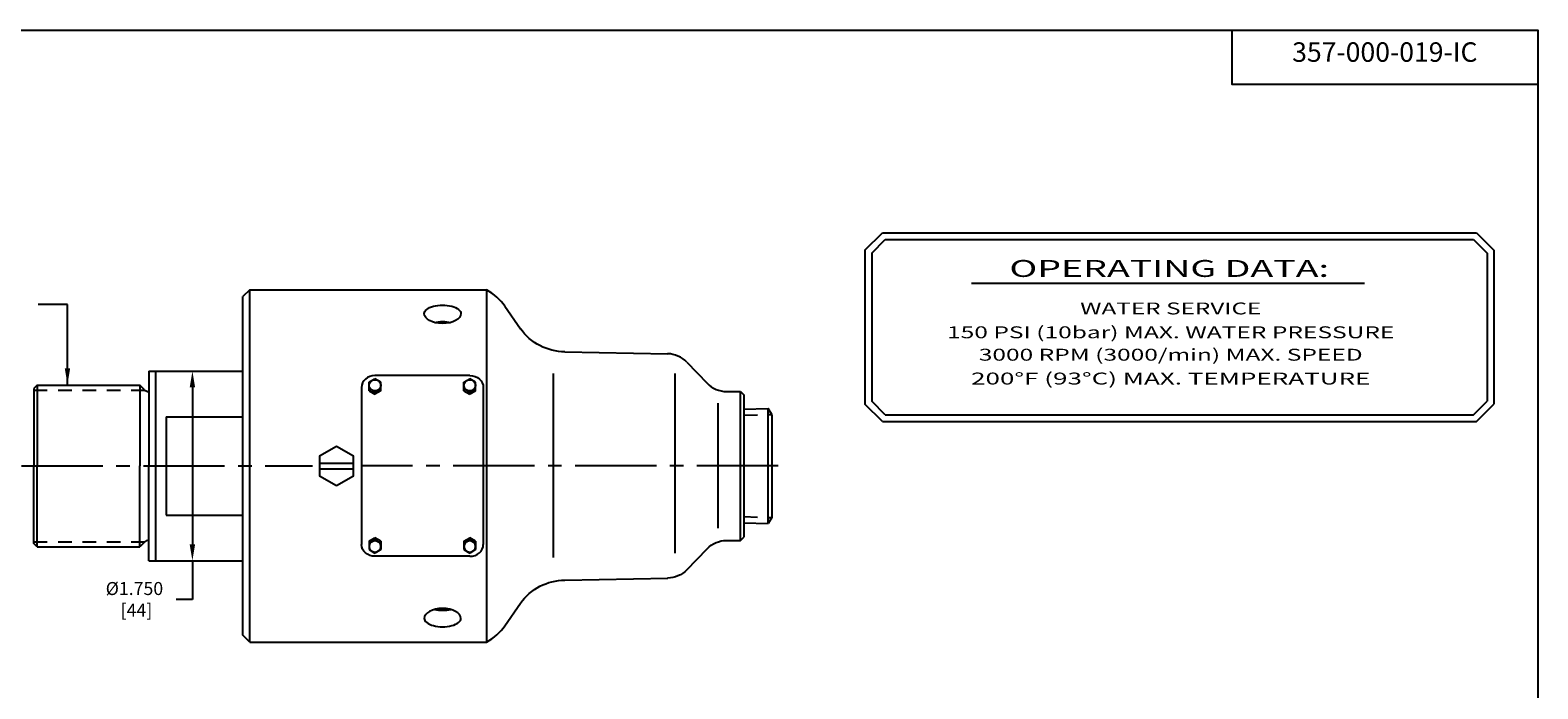
# Model space of a CAD drawing. Extents: x 0.5 to 21.5, y 0.5 to 16.5.
# Drawn here: x 7.6 to 21.5, y 10.4 to 16.5 of the extents above; entities that cross this region are included whole.
import ezdxf
from ezdxf.enums import TextEntityAlignment as Align

# ---------------------------------------------------------------- set-up
doc = ezdxf.new("R2010")
doc.units = 0
doc.header["$MEASUREMENT"] = 0
doc.linetypes.add('CENTER2', pattern=[1.125, 0.75, -0.125, 0.125, -0.125])
doc.linetypes.add('HIDDEN2', pattern=[0.1875, 0.125, -0.0625])
doc.layers.get('0').update_dxf_attribs({"color": 2, "linetype": 'CONTINUOUS'})
doc.layers.get('DEFPOINTS').update_dxf_attribs({"linetype": 'CONTINUOUS'})
for name, color, linetype in [('border', 56, 'CONTINUOUS'), ('CENTER', 4, 'CENTER2'), ('DIMENSIONS', 7, 'CONTINUOUS'), ('GEOMETRY', 2, 'CONTINUOUS'), ('HIDDEN', 4, 'HIDDEN2')]:
    doc.layers.add(name, color=color, linetype=linetype)
doc.styles.add('COMPLEX', font='complex')
doc.styles.add('ROMANS', font='romans')
doc.dimstyles.new('Deublin', dxfattribs={"dimtxt": 0.12, "dimasz": 0.15, "dimexe": 0.06, "dimexo": 0.06, "dimgap": 0.09, "dimtad": 0, "dimtih": 1, "dimtoh": 1, "dimdec": 3, "dimzin": 4, "dimdsep": 46, "dimtxsty": 'ROMANS', "dimcen": 0, "dimadec": 0, "dimazin": 1, "dimtfac": 1, "dimtdec": 3, "dimtofl": 0, "dimtmove": 0, "dimatfit": 3, "dimfxl": 1, "dimtolj": 1, "dimtzin": 4, "dimarcsym": 0})

# ---------------------------------------------------------------- blocks, each defined once
blk = doc.blocks.new('*D6')
at = {"layer": 'DEFPOINTS', "color": 0}
for p in [(8.741, 13.352), (9.08, 13.352), (8.741, 11.602)]:
    blk.add_point(p, dxfattribs=at)
at = {"layer": 'DIMENSIONS', "color": 0, "lineweight": -2}
for p, q in [((8.801, 13.352), (9.14, 13.352)), ((9.08, 13.202), (9.08, 11.752)), ((8.801, 11.602), (9.14, 11.602)), ((9.08, 11.602), (9.08, 11.245)), ((9.08, 11.245), (8.93, 11.245))]:
    blk.add_line(p, q, dxfattribs=at)
at = {"layer": 'DIMENSIONS', "color": 0}
for points in [[(9.055, 13.202), (9.105, 13.202), (9.08, 13.352)], [(9.055, 11.752), (9.105, 11.752), (9.08, 11.602)]]:
    blk.add_solid(points, dxfattribs=at)
at = {"layer": 'DIMENSIONS', "color": 0, "insert": (8.545, 11.245), "char_height": 0.12, "attachment_point": 5, "style": 'ROMANS'}
blk.add_mtext('\\A1;{%%C1.750\\P [44]}', dxfattribs=at)
blk = doc.blocks.new('C_ASSY')
blk.add_lwpolyline([(0.5, 0.5), (0.5, 16.5), (21.5, 16.5), (21.5, 0.5)], close=True)
blk.add_lwpolyline([(18.675, 16.5), (18.675, 16), (21.5, 16)])
at = {"color": 2, "style": 'ROMANS'}
for tag, height, p in [('PARTNUM2', 0.18, (20.087, 16.274)), ('DESC1', 0.12, (20.087, 1.59)), ('DESC2', 0.12, (20.087, 1.37)), ('DESC3', 0.12, (20.087, 1.15)), ('PARTNUM1', 0.18, (20.087, 0.768))]:
    blk.add_attdef(tag, text='', height=height, dxfattribs=at).set_placement(p, align=Align.MIDDLE)
at = {"color": 7, "style": 'ROMANS'}
for tag, p in [('SCALE', (17.854, 2.202)), ('DDATE', (18.322, 2.005)), ('EDATE', (18.322, 1.8)), ('ADATE', (18.322, 1.609))]:
    blk.add_attdef(tag, text='', height=0.075, dxfattribs=at).set_placement(p, align=Align.MIDDLE)
blk = doc.blocks.new('A$C681E7F3F')
at = {"layer": 'GEOMETRY'}
for p, q in [((7.76, 5.835), (8.072, 5.835)), ((7.76, 5.783), (8.072, 5.783))]:
    blk.add_line(p, q, dxfattribs=at)
at = {"layer": 'GEOMETRY', "flags": 128}
blk.add_lwpolyline([(7.916, 5.629), (8.072, 5.719), (8.072, 5.899), (7.916, 5.99), (7.76, 5.899), (7.76, 5.719)], close=True, dxfattribs=at)

msp = doc.modelspace()

# ---------------------------------------------------------------- linework, layer by layer
at = {"layer": 'CENTER'}
for p, q in [((7.5025, 12.4765), (10.1889, 12.4765)), ((14.4877, 12.4765), (10.6547, 12.4765))]:
    msp.add_line(p, q, dxfattribs=at)
at = {"layer": 'DIMENSIONS'}
for p, q in [((15.2882, 14.4674), (15.4498, 14.629)), ((15.4498, 14.629), (20.9325, 14.629)), ((20.9325, 14.629), (21.0941, 14.4674)), ((15.3507, 14.4415), (15.4757, 14.5665)), ((15.4757, 14.5665), (20.9066, 14.5665)), ((20.9066, 14.5665), (21.0316, 14.4415)), ((15.2882, 14.4674), (15.2882, 13.048)), ((15.3507, 14.4415), (15.3507, 13.0739)), ((21.0316, 14.4415), (21.0316, 13.0739)), ((21.0941, 14.4674), (21.0941, 13.048)), ((16.2726, 14.1654), (19.8995, 14.1654)), ((15.4498, 12.8864), (15.2882, 13.048)), ((15.4757, 12.9489), (15.3507, 13.0739)), ((15.4757, 12.9489), (20.9066, 12.9489)), ((20.9066, 12.9489), (21.0316, 13.0739)), ((20.9325, 12.8864), (21.0941, 13.048)), ((15.4498, 12.8864), (20.9325, 12.8864))]:
    msp.add_line(p, q, dxfattribs=at)
at = {"layer": 'GEOMETRY'}
for p, q in [((9.6088, 14.102), (9.5468, 14.04)), ((9.6088, 10.851), (9.6088, 14.102)), ((9.6088, 14.102), (11.7962, 14.102)), ((11.7962, 14.102), (11.7962, 10.851)), ((9.5468, 10.913), (9.5468, 14.04)), ((11.9647, 13.9508), (12.1095, 13.744)), ((12.519, 13.5308), (13.4676, 13.5122)), ((13.6427, 13.4359), (13.8316, 13.2404)), ((7.6468, 13.2225), (7.6158, 13.1915)), ((7.6468, 13.2225), (7.6468, 12.4765)), ((7.6468, 13.2225), (8.5939, 13.2225)), ((8.5939, 13.2225), (8.5939, 12.4765)), ((8.6341, 13.1823), (8.5939, 13.2225)), ((8.6783, 13.3515), (8.6783, 12.4765)), ((8.6783, 13.3515), (8.7408, 13.3515)), ((8.7408, 13.3515), (8.7408, 11.6015)), ((8.7408, 13.3515), (9.5468, 13.3515)), ((10.7114, 13.2487), (10.7655, 13.281)), ((10.7114, 13.1708), (10.7114, 13.2487)), ((11.6405, 13.3104), (10.7655, 13.3104)), ((10.8197, 13.2487), (10.7655, 13.281)), ((10.8197, 13.1708), (10.8197, 13.2487)), ((11.5864, 13.2487), (11.6405, 13.281)), ((11.5864, 13.1708), (11.5864, 13.2487)), ((11.6947, 13.2487), (11.6405, 13.281)), ((11.6947, 13.1708), (11.6947, 13.2487)), ((7.6158, 13.1915), (7.6158, 12.4765)), ((10.6405, 13.202), (10.6405, 11.751)), ((10.7114, 13.1708), (10.7655, 13.1395)), ((10.8197, 13.1708), (10.7655, 13.1395)), ((10.7655, 13.1395), (10.7655, 13.1528)), ((11.5864, 13.1708), (11.6405, 13.1395)), ((11.6947, 13.1708), (11.6405, 13.1395)), ((11.6405, 13.1395), (11.6405, 13.1528)), ((11.7655, 13.202), (11.7655, 11.751)), ((14.0114, 13.164), (14.1408, 13.164)), ((14.1408, 11.789), (14.1408, 13.164)), ((14.1408, 13.164), (14.1718, 13.133)), ((14.1718, 13.133), (14.1718, 11.82)), ((14.1718, 13.0012), (14.3954, 13.008)), ((14.3959, 11.9459), (14.3954, 13.008)), ((14.4278, 12.952), (14.3954, 13.008)), ((14.4278, 12.952), (14.4278, 12.0011)), ((8.8378, 12.9314), (8.8378, 12.0217)), ((8.8378, 12.9314), (9.5468, 12.9314)), ((7.6158, 11.7615), (7.6158, 12.4765)), ((7.6468, 11.7305), (7.6468, 12.4765)), ((8.5939, 11.7305), (8.5939, 12.4765)), ((8.6783, 11.6015), (8.6783, 12.4765)), ((8.8378, 12.0217), (9.5468, 12.0217)), ((14.4278, 12.0011), (14.3954, 11.9451)), ((14.1718, 11.9527), (14.3959, 11.9459)), ((7.6468, 11.7305), (7.6158, 11.7615)), ((7.6468, 11.7305), (8.5939, 11.7305)), ((8.6341, 11.7707), (8.5939, 11.7305)), ((10.7114, 11.7823), (10.7655, 11.8136)), ((10.7114, 11.7823), (10.7114, 11.7044)), ((10.7114, 11.7044), (10.7655, 11.672)), ((10.8197, 11.7823), (10.7655, 11.8136)), ((10.7655, 11.8136), (10.7655, 11.8002)), ((10.8197, 11.7044), (10.7655, 11.672)), ((10.8197, 11.7823), (10.8197, 11.7044)), ((11.5864, 11.7823), (11.6405, 11.8136)), ((11.5864, 11.7823), (11.5864, 11.7044)), ((11.5864, 11.7044), (11.6405, 11.672)), ((11.6405, 11.8136), (11.6405, 11.8002)), ((11.6947, 11.7823), (11.6405, 11.8136)), ((11.6947, 11.7044), (11.6405, 11.672)), ((11.6947, 11.7823), (11.6947, 11.7044)), ((13.6427, 11.5171), (13.8316, 11.7127)), ((14.0114, 11.789), (14.1408, 11.789)), ((14.1408, 11.789), (14.1718, 11.82)), ((8.6783, 11.6015), (8.7408, 11.6015)), ((8.7408, 11.6015), (9.5468, 11.6015)), ((11.6405, 11.6427), (10.7655, 11.6427)), ((12.519, 11.4222), (13.4676, 11.4409)), ((11.9647, 11.0022), (12.1095, 11.209)), ((9.6088, 10.851), (9.5468, 10.913)), ((9.6088, 10.851), (11.7962, 10.851))]:
    msp.add_line(p, q, dxfattribs=at)
at = {"layer": 'GEOMETRY', "color": 7}
for p, q in [((12.4128, 11.6323), (12.4128, 13.3294)), ((13.5379, 11.6703), (13.5379, 13.3294)), ((13.9291, 13.0552), (13.9291, 11.9032))]:
    msp.add_line(p, q, dxfattribs=at)
at = {"layer": 'GEOMETRY'}
for centre, radius, start, end in [((11.5551, 13.664), 0.5, 35.00005, 61.16357), ((13.4629, 13.2623), 0.25, 43.99988, 88.99953), ((14.0114, 13.414), 0.25, 223.99989, 270.00003), ((8.6783, 13.2265), 0.0625, 225.00005, 270), ((10.7001, 13.1019), 0.0829, 37.85378, 82.14622), ((10.831, 13.1019), 0.0829, 97.85378, 142.14622), ((11.5751, 13.1019), 0.0829, 37.85378, 82.14622), ((11.706, 13.1019), 0.0829, 97.85378, 142.14622), ((8.6783, 11.7265), 0.0625, 90, 134.99995), ((10.7001, 11.8511), 0.0829, 277.85378, 322.14622), ((10.831, 11.8511), 0.0829, 217.85378, 262.14622), ((11.5751, 11.8511), 0.0829, 277.85378, 322.14622), ((11.706, 11.8511), 0.0829, 217.85378, 262.14622), ((11.5551, 11.289), 0.5, 298.83655, 325.00007)]:
    msp.add_arc(centre, radius, start, end, dxfattribs=at)
at = {"layer": 'GEOMETRY', "extrusion": (0, 0, -1)}
for centre, radius, start, end in [((-12.519, 14.0308), 0.5, 270, 325.00009), ((-14.0114, 11.539), 0.25, 43.99993, 90.00007), ((-12.519, 10.9222), 0.5, 34.99979, 89.99988), ((-13.4629, 11.6908), 0.25, 223.99992, 268.99957)]:
    msp.add_arc(centre, radius, start, end, dxfattribs=at)
for centre, major_axis, ratio, start_param, end_param in [((11.3898, 13.8838), (-0.1695, 0), 0.454152, 0, 3.1415927), ((11.3898, 13.8838), (-0.1695, 0), 0.544485, 3.1415927, 6.2831853), ((11.3898, 13.7323), (-0.1695, 0), 0.454152, 1.108818, 2.0327746), ((10.7655, 13.2199), (0.0541, 0), 0.9549513, 3.1415927, 6.2831853), ((11.6405, 13.2199), (0.0541, 0), 0.9549513, 3.1415927, 6.2831853), ((11.6405, 13.202), (0.125, 0), 0.8666618, 4.712389, 6.2831853), ((10.7655, 13.2199), (-0.0541, 0), 0.946504, 3.1415927, 6.2831853), ((11.6405, 13.2199), (-0.0541, 0), 0.946504, 3.1415927, 6.2831853), ((10.7655, 11.751), (-0.125, 0), 0.8666618, 4.712389, 6.2831853)]:
    msp.add_ellipse(centre, major_axis=major_axis, ratio=ratio, start_param=start_param, end_param=end_param, dxfattribs=at)
at = {"layer": 'GEOMETRY'}
for centre, major_axis, ratio, start_param, end_param in [((10.7655, 13.202), (-0.125, 0), 0.8666618, 4.712389, 6.2831853), ((10.7655, 11.7332), (-0.0541, 0), 0.946504, 3.1415927, 6.2831853), ((10.7655, 11.7332), (0.0541, 0), 0.9549513, 3.1415927, 6.2831853), ((11.6405, 11.7332), (-0.0541, 0), 0.946504, 3.1415927, 6.2831853), ((11.6405, 11.7332), (0.0541, 0), 0.9549513, 3.1415927, 6.2831853), ((11.6405, 11.751), (0.125, 0), 0.8666618, 4.712389, 6.2831853), ((11.3898, 11.0692), (-0.1695, 0), 0.544485, 3.1415927, 6.2831853), ((11.3898, 11.2208), (-0.1695, 0), 0.454152, 1.108818, 2.0327746), ((11.3898, 11.0692), (-0.1695, 0), 0.454152, 0, 3.1415927)]:
    msp.add_ellipse(centre, major_axis=major_axis, ratio=ratio, start_param=start_param, end_param=end_param, dxfattribs=at)
at = {"layer": 'HIDDEN'}
for p, q in [((7.6158, 13.1755), (8.6422, 13.1755)), ((14.1718, 12.9442), (14.4278, 12.952)), ((14.1718, 12.0089), (14.4278, 12.0011)), ((7.6158, 11.7775), (8.6422, 11.7775))]:
    msp.add_line(p, q, dxfattribs=at)

# ---------------------------------------------------------------- block references
at = {"layer": 'border'}
ref = msp.add_blockref('C_ASSY', (0, 0), dxfattribs=at)
ref.add_attrib('PARTNUM2', '357-000-019-IC', dxfattribs={"layer": '0', "color": 2, "height": 0.18, "style": 'ROMANS'}).set_placement((20.0875, 16.2744), align=Align.MIDDLE)
at = {"layer": 'GEOMETRY'}
msp.add_blockref('A$C681E7F3F', (2.4948, 6.6671), dxfattribs=at)

# ---------------------------------------------------------------- texts
at = {"layer": 'DIMENSIONS'}
for s, height, style, width, p in [('OPERATING DATA:', 0.156, 'COMPLEX', 1.627561, (18.097, 14.2219)), ('WATER SERVICE', 0.11, 'ROMANS', 1.496184, (18.1111, 13.8756)), ('150 PSI (10bar) MAX. WATER PRESSURE', 0.11, 'ROMANS', 1.508989, (18.1111, 13.6556)), ('3000 RPM (3000/min) MAX. SPEED', 0.11, 'ROMANS', 1.50794, (18.1111, 13.4486)), ('200%%dF (93%%dC) MAX. TEMPERATURE', 0.11, 'ROMANS', 1.60227, (18.1111, 13.2286))]:
    msp.add_text(s, height=height, dxfattribs=dict(at, style=style, width=width)).set_placement(p, align=Align.CENTER)

# ---------------------------------------------------------------- dimensions: what is measured, and where the dimension line sits
dim = msp.add_linear_dim(base=(9.0797, 13.3515), p1=(8.7408, 11.6015), p2=(8.7408, 13.3515), angle=90, text='{<>\\X[]}', dimstyle='Deublin', override={"dimpost": '%%C<>'}, dxfattribs=at)
dim.commit()
dim.dimension.update_dxf_attribs({"geometry": '*D6', "text_midpoint": (8.5454, 11.245), "dimtype": 160})

# ---------------------------------------------------------------- leaders
at = {"layer": 'DIMENSIONS', "annotation_type": 0, "has_hookline": 1, "hookline_direction": 1, "text_width": 1.7486}
msp.add_leader([(7.9268, 13.228), (7.9268, 13.968), (7.6553, 13.968)], dimstyle='Deublin', override={"dimgap": 0.09, "dimtad": 0}, dxfattribs=at)

doc.saveas('drawing.dxf')
